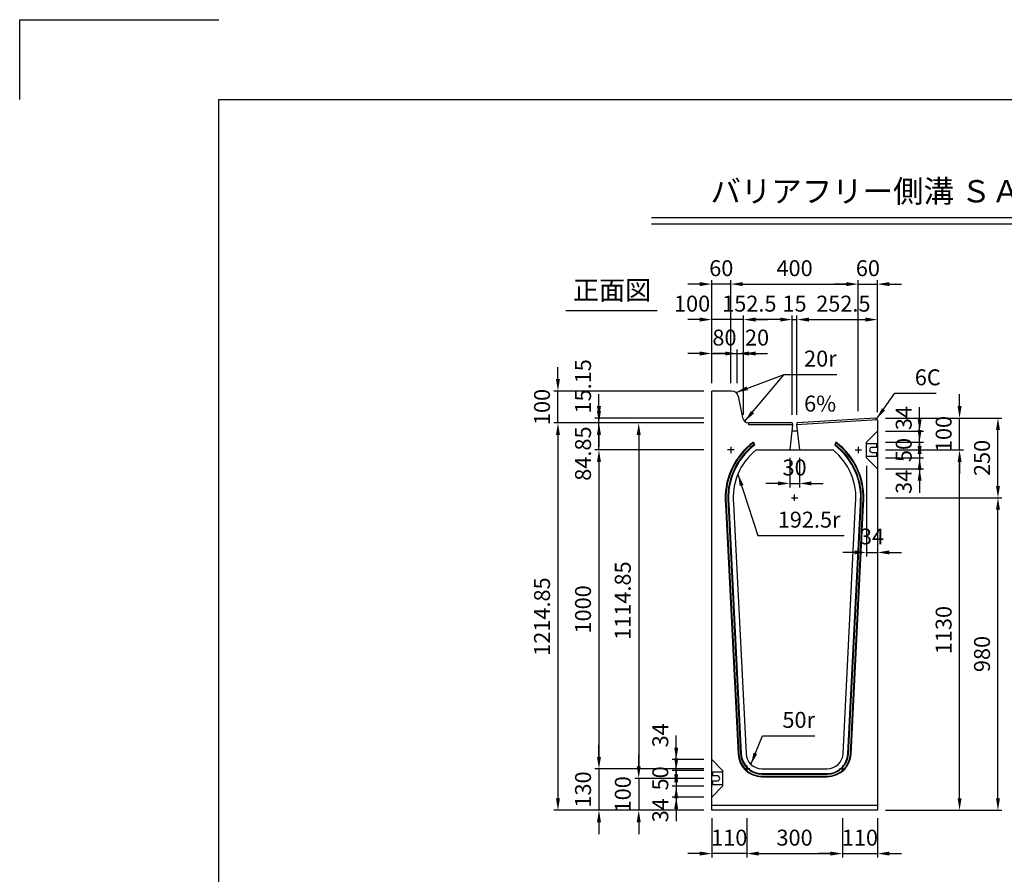
# Model space of a CAD drawing. Extents: x 0 to 7425, y 0 to 5250.
# Drawn here: x 0 to 3089, y 2569 to 5250 of the extents above; entities that cross this region are included whole.
import ezdxf
from ezdxf.enums import TextEntityAlignment as Align

# ---------------------------------------------------------------- set-up
doc = ezdxf.new("R2010")
doc.units = 0
doc.header["$LTSCALE"] = 0.5
doc.layers.get('0').update_dxf_attribs({"linetype": 'CONTINUOUS'})
doc.layers.get('DEFPOINTS').update_dxf_attribs({"linetype": 'CONTINUOUS'})
doc.layers.add('寸法引出', color=2, linetype='CONTINUOUS')
doc.layers.add('枠', color=3, linetype='CONTINUOUS')
doc.styles.add('SANWA', font='MSMINCHO.TTF')
doc.dimstyles.new('SANWA', dxfattribs={"dimtxt": 2.5, "dimasz": 2.5, "dimexe": 1, "dimexo": 1, "dimgap": 0, "dimtad": 1, "dimdec": 4, "dimdsep": 46, "dimtxsty": 'SANWA', "dimcen": 0, "dimclrd": 2, "dimclre": 2, "dimclrt": 2, "dimadec": 0, "dimazin": 0, "dimtfac": 1, "dimtdec": 4, "dimtix": 1, "dimtmove": 0, "dimatfit": 3, "dimfxl": 1, "dimtolj": 1, "dimtzin": 0, "dimarcsym": 0})

# ---------------------------------------------------------------- blocks, each defined once
blk = doc.blocks.new('*D641')
at = {"layer": 'DEFPOINTS', "color": 0, "ltscale": 25}
for p in [(2691.2, 4000.3), (2948.9, 4000.3), (2691.2, 3900.3)]:
    blk.add_point(p, dxfattribs=at)
at = {"layer": '寸法引出', "lineweight": -2, "ltscale": 25}
for p, q in [((2948.9, 4037.8), (2948.9, 4075.3)), ((2716.2, 4000.3), (2961.4, 4000.3)), ((2948.9, 3900.3), (2948.9, 4000.3)), ((2948.9, 3862.8), (2948.9, 3825.3))]:
    blk.add_line(p, q, dxfattribs=at)
at = {"layer": '寸法引出', "ltscale": 25}
for points in [[(2942.7, 4037.8), (2955.2, 4037.8), (2948.9, 4000.3)], [(2942.7, 3862.8), (2955.2, 3862.8), (2948.9, 3900.3)]]:
    blk.add_solid(points, dxfattribs=at)
at = {"layer": '寸法引出', "ltscale": 25, "insert": (2898.9, 3950.3), "char_height": 50, "attachment_point": 5, "rotation": 90, "style": 'SANWA'}
blk.add_mtext('\\A1;100', dxfattribs=at)
blk = doc.blocks.new('*D642')
at = {"layer": 'DEFPOINTS', "color": 0, "ltscale": 25}
for p in [(2691.2, 3900.3), (2948.9, 3900.3), (2691.2, 2770.3)]:
    blk.add_point(p, dxfattribs=at)
at = {"layer": '寸法引出', "lineweight": -2, "ltscale": 25}
for p, q in [((2716.2, 3900.3), (2961.4, 3900.3)), ((2948.9, 2807.8), (2948.9, 3862.8)), ((2716.2, 2770.3), (2961.4, 2770.3))]:
    blk.add_line(p, q, dxfattribs=at)
at = {"layer": '寸法引出', "ltscale": 25}
for points in [[(2942.7, 3862.8), (2955.2, 3862.8), (2948.9, 3900.3)], [(2942.7, 2807.8), (2955.2, 2807.8), (2948.9, 2770.3)]]:
    blk.add_solid(points, dxfattribs=at)
at = {"layer": '寸法引出', "ltscale": 25, "insert": (2898.9, 3335.3), "char_height": 50, "attachment_point": 5, "rotation": 90, "style": 'SANWA'}
blk.add_mtext('\\A1;1130', dxfattribs=at)
blk = doc.blocks.new('*D643')
at = {"layer": 'DEFPOINTS', "color": 0, "ltscale": 25}
for p in [(2691.2, 4000.3), (3069.3, 4000.3), (2691.2, 3750.3)]:
    blk.add_point(p, dxfattribs=at)
at = {"layer": '寸法引出', "lineweight": -2, "ltscale": 25}
for p, q in [((2716.2, 4000.3), (3081.8, 4000.3)), ((3069.3, 3787.8), (3069.3, 3962.8))]:
    blk.add_line(p, q, dxfattribs=at)
at = {"layer": '寸法引出', "ltscale": 25}
for points in [[(3063.1, 3962.8), (3075.6, 3962.8), (3069.3, 4000.3)], [(3063.1, 3787.8), (3075.6, 3787.8), (3069.3, 3750.3)]]:
    blk.add_solid(points, dxfattribs=at)
at = {"layer": '寸法引出', "ltscale": 25, "insert": (3019.3, 3875.3), "char_height": 50, "attachment_point": 5, "rotation": 90, "style": 'SANWA'}
blk.add_mtext('\\A1;250', dxfattribs=at)
blk = doc.blocks.new('*D644')
at = {"layer": 'DEFPOINTS', "color": 0, "ltscale": 25}
for p in [(2691.2, 3750.3), (3069.3, 3750.3), (2691.2, 2770.3)]:
    blk.add_point(p, dxfattribs=at)
at = {"layer": '寸法引出', "lineweight": -2, "ltscale": 25}
for p, q in [((2716.2, 3750.3), (3081.8, 3750.3)), ((3069.3, 2807.8), (3069.3, 3712.8)), ((2716.2, 2770.3), (3081.8, 2770.3))]:
    blk.add_line(p, q, dxfattribs=at)
at = {"layer": '寸法引出', "ltscale": 25}
for points in [[(3063.1, 3712.8), (3075.6, 3712.8), (3069.3, 3750.3)], [(3063.1, 2807.8), (3075.6, 2807.8), (3069.3, 2770.3)]]:
    blk.add_solid(points, dxfattribs=at)
at = {"layer": '寸法引出', "ltscale": 25, "insert": (3019.3, 3260.3), "char_height": 50, "attachment_point": 5, "rotation": 90, "style": 'SANWA'}
blk.add_mtext('\\A1;980', dxfattribs=at)
blk = doc.blocks.new('*D645')
at = {"layer": 'DEFPOINTS', "color": 0, "ltscale": 25}
for p in [(2171.2, 4420.6), (2171.2, 4085.2), (2231.2, 4085.2)]:
    blk.add_point(p, dxfattribs=at)
at = {"layer": '寸法引出', "lineweight": -2, "ltscale": 25}
for p, q in [((2133.7, 4420.6), (2096.2, 4420.6)), ((2171.2, 4110.2), (2171.2, 4433.1)), ((2231.2, 4420.6), (2171.2, 4420.6)), ((2268.7, 4420.6), (2306.2, 4420.6))]:
    blk.add_line(p, q, dxfattribs=at)
at = {"layer": '寸法引出', "ltscale": 25}
for points in [[(2133.7, 4426.9), (2133.7, 4414.4), (2171.2, 4420.6)], [(2268.7, 4426.9), (2268.7, 4414.4), (2231.2, 4420.6)]]:
    blk.add_solid(points, dxfattribs=at)
at = {"layer": '寸法引出', "ltscale": 25, "insert": (2201.2, 4470.6), "char_height": 50, "attachment_point": 5, "style": 'SANWA'}
blk.add_mtext('\\A1;60', dxfattribs=at)
blk = doc.blocks.new('*D646')
at = {"layer": 'DEFPOINTS', "color": 0, "ltscale": 25}
for p in [(2691.2, 4420.6), (2631.2, 3997.3), (2691.2, 3994.3)]:
    blk.add_point(p, dxfattribs=at)
at = {"layer": '寸法引出', "lineweight": -2, "ltscale": 25}
for p, q in [((2593.7, 4420.6), (2556.2, 4420.6)), ((2631.2, 4420.6), (2691.2, 4420.6)), ((2691.2, 4019.3), (2691.2, 4433.1)), ((2728.7, 4420.6), (2766.2, 4420.6))]:
    blk.add_line(p, q, dxfattribs=at)
at = {"layer": '寸法引出', "ltscale": 25}
for points in [[(2593.7, 4426.9), (2593.7, 4414.4), (2631.2, 4420.6)], [(2728.7, 4426.9), (2728.7, 4414.4), (2691.2, 4420.6)]]:
    blk.add_solid(points, dxfattribs=at)
at = {"layer": '寸法引出', "ltscale": 25, "insert": (2661.2, 4470.6), "char_height": 50, "attachment_point": 5, "style": 'SANWA'}
blk.add_mtext('\\A1;60', dxfattribs=at)
blk = doc.blocks.new('*D647')
at = {"layer": 'DEFPOINTS', "color": 0, "ltscale": 25}
for p in [(2631.2, 4420.6), (2231.2, 4085.2), (2631.2, 3997.3)]:
    blk.add_point(p, dxfattribs=at)
at = {"layer": '寸法引出', "lineweight": -2, "ltscale": 25}
for p, q in [((2231.2, 4110.2), (2231.2, 4433.1)), ((2268.7, 4420.6), (2593.7, 4420.6)), ((2631.2, 4022.3), (2631.2, 4433.1))]:
    blk.add_line(p, q, dxfattribs=at)
at = {"layer": '寸法引出', "ltscale": 25}
for points in [[(2268.7, 4426.9), (2268.7, 4414.4), (2231.2, 4420.6)], [(2593.7, 4426.9), (2593.7, 4414.4), (2631.2, 4420.6)]]:
    blk.add_solid(points, dxfattribs=at)
at = {"layer": '寸法引出', "ltscale": 25, "insert": (2431.2, 4470.6), "char_height": 50, "attachment_point": 5, "style": 'SANWA'}
blk.add_mtext('\\A1;400', dxfattribs=at)
blk = doc.blocks.new('*D648')
at = {"layer": 'DEFPOINTS', "color": 0, "ltscale": 25}
for p in [(2691.2, 4309.3), (2438.7, 3985.2), (2691.2, 3994.3)]:
    blk.add_point(p, dxfattribs=at)
at = {"layer": '寸法引出', "lineweight": -2, "ltscale": 25}
for p, q in [((2476.2, 4309.3), (2653.7, 4309.3)), ((2691.2, 4019.3), (2691.2, 4321.8))]:
    blk.add_line(p, q, dxfattribs=at)
at = {"layer": '寸法引出', "ltscale": 25}
for points in [[(2476.2, 4315.6), (2476.2, 4303.1), (2438.7, 4309.3)], [(2653.7, 4315.6), (2653.7, 4303.1), (2691.2, 4309.3)]]:
    blk.add_solid(points, dxfattribs=at)
at = {"layer": '寸法引出', "ltscale": 25, "insert": (2584.3, 4359.3), "char_height": 50, "attachment_point": 5, "style": 'SANWA'}
blk.add_mtext('\\A1;252.5', dxfattribs=at)
blk = doc.blocks.new('*D649')
at = {"layer": 'DEFPOINTS', "color": 0, "ltscale": 25}
for p in [(2271.2, 4309.3), (2271.2, 3985.2), (2423.7, 3985.2)]:
    blk.add_point(p, dxfattribs=at)
at = {"layer": '寸法引出', "lineweight": -2, "ltscale": 25}
for p, q in [((2271.2, 4010.2), (2271.2, 4321.8)), ((2386.2, 4309.3), (2308.7, 4309.3))]:
    blk.add_line(p, q, dxfattribs=at)
at = {"layer": '寸法引出', "ltscale": 25}
for points in [[(2308.7, 4315.6), (2308.7, 4303.1), (2271.2, 4309.3)], [(2386.2, 4315.6), (2386.2, 4303.1), (2423.7, 4309.3)]]:
    blk.add_solid(points, dxfattribs=at)
at = {"layer": '寸法引出', "ltscale": 25, "insert": (2289.3, 4359.3), "char_height": 50, "attachment_point": 5, "style": 'SANWA'}
blk.add_mtext('\\A1;152.5', dxfattribs=at)
blk = doc.blocks.new('*D650')
at = {"layer": 'DEFPOINTS', "color": 0, "ltscale": 25}
for p in [(2171.2, 4309.3), (2171.2, 4085.2), (2271.2, 3985.2)]:
    blk.add_point(p, dxfattribs=at)
at = {"layer": '寸法引出', "lineweight": -2, "ltscale": 25}
for p, q in [((2133.7, 4309.3), (2096.2, 4309.3)), ((2171.2, 4110.2), (2171.2, 4321.8)), ((2271.2, 4309.3), (2171.2, 4309.3)), ((2308.7, 4309.3), (2346.2, 4309.3))]:
    blk.add_line(p, q, dxfattribs=at)
at = {"layer": '寸法引出', "ltscale": 25}
for points in [[(2133.7, 4315.6), (2133.7, 4303.1), (2171.2, 4309.3)], [(2308.7, 4315.6), (2308.7, 4303.1), (2271.2, 4309.3)]]:
    blk.add_solid(points, dxfattribs=at)
at = {"layer": '寸法引出', "ltscale": 25, "insert": (2109.7, 4359.3), "char_height": 50, "attachment_point": 5, "style": 'SANWA'}
blk.add_mtext('\\A1;100', dxfattribs=at)
blk = doc.blocks.new('*D651')
at = {"layer": 'DEFPOINTS', "color": 0, "ltscale": 25}
for p in [(2438.7, 4309.3), (2423.7, 3985.2), (2438.7, 3985.2)]:
    blk.add_point(p, dxfattribs=at)
at = {"layer": '寸法引出', "lineweight": -2, "ltscale": 25}
for p, q in [((2386.2, 4309.3), (2348.7, 4309.3)), ((2423.7, 4010.2), (2423.7, 4321.8)), ((2423.7, 4309.3), (2438.7, 4309.3)), ((2438.7, 4010.2), (2438.7, 4321.8)), ((2476.2, 4309.3), (2513.7, 4309.3))]:
    blk.add_line(p, q, dxfattribs=at)
at = {"layer": '寸法引出', "ltscale": 25}
for points in [[(2386.2, 4315.6), (2386.2, 4303.1), (2423.7, 4309.3)], [(2476.2, 4315.6), (2476.2, 4303.1), (2438.7, 4309.3)]]:
    blk.add_solid(points, dxfattribs=at)
at = {"layer": '寸法引出', "ltscale": 25, "insert": (2431.2, 4359.3), "char_height": 50, "attachment_point": 5, "style": 'SANWA'}
blk.add_mtext('\\A1;15', dxfattribs=at)
blk = doc.blocks.new('*D652')
at = {"layer": 'DEFPOINTS', "color": 0, "ltscale": 25}
for p in [(2171.2, 3985.2), (1942.2, 2870.3), (2171.2, 2870.3)]:
    blk.add_point(p, dxfattribs=at)
at = {"layer": '寸法引出', "lineweight": -2, "ltscale": 25}
for p, q in [((2146.2, 3985.2), (1929.7, 3985.2)), ((1942.2, 3947.7), (1942.2, 2907.8)), ((2146.2, 2870.3), (1929.7, 2870.3))]:
    blk.add_line(p, q, dxfattribs=at)
at = {"layer": '寸法引出', "ltscale": 25}
for points in [[(1935.9, 3947.7), (1948.4, 3947.7), (1942.2, 3985.2)], [(1935.9, 2907.8), (1948.4, 2907.8), (1942.2, 2870.3)]]:
    blk.add_solid(points, dxfattribs=at)
at = {"layer": '寸法引出', "ltscale": 25, "insert": (1892.2, 3427.7), "char_height": 50, "attachment_point": 5, "rotation": 90, "style": 'SANWA'}
blk.add_mtext('\\A1;1114.85', dxfattribs=at)
blk = doc.blocks.new('*D653')
at = {"layer": 'DEFPOINTS', "color": 0, "ltscale": 25}
for p in [(2171.2, 3985.2), (1688.8, 2770.3), (2171.2, 2770.3)]:
    blk.add_point(p, dxfattribs=at)
at = {"layer": '寸法引出', "lineweight": -2, "ltscale": 25}
for p, q in [((2146.2, 3985.2), (1676.3, 3985.2)), ((1688.8, 3947.7), (1688.8, 2807.8)), ((2146.2, 2770.3), (1676.3, 2770.3))]:
    blk.add_line(p, q, dxfattribs=at)
at = {"layer": '寸法引出', "ltscale": 25}
for points in [[(1682.5, 3947.7), (1695, 3947.7), (1688.8, 3985.2)], [(1682.5, 2807.8), (1695, 2807.8), (1688.8, 2770.3)]]:
    blk.add_solid(points, dxfattribs=at)
at = {"layer": '寸法引出', "ltscale": 25, "insert": (1638.8, 3377.7), "char_height": 50, "attachment_point": 5, "rotation": 90, "style": 'SANWA'}
blk.add_mtext('\\A1;1214.85', dxfattribs=at)
blk = doc.blocks.new('*D654')
at = {"layer": 'DEFPOINTS', "color": 0, "ltscale": 25}
for p in [(2171.2, 3900.3), (1817.5, 2900.3), (2171.2, 2900.3)]:
    blk.add_point(p, dxfattribs=at)
at = {"layer": '寸法引出', "lineweight": -2, "ltscale": 25}
for p, q in [((2146.2, 3900.3), (1805, 3900.3)), ((1817.5, 3862.8), (1817.5, 2937.8)), ((2146.2, 2900.3), (1805, 2900.3))]:
    blk.add_line(p, q, dxfattribs=at)
at = {"layer": '寸法引出', "ltscale": 25}
for points in [[(1811.2, 3862.8), (1823.7, 3862.8), (1817.5, 3900.3)], [(1811.2, 2937.8), (1823.7, 2937.8), (1817.5, 2900.3)]]:
    blk.add_solid(points, dxfattribs=at)
at = {"layer": '寸法引出', "ltscale": 25, "insert": (1767.5, 3400.3), "char_height": 50, "attachment_point": 5, "rotation": 90, "style": 'SANWA'}
blk.add_mtext('\\A1;1000', dxfattribs=at)
blk = doc.blocks.new('*D655')
at = {"layer": 'DEFPOINTS', "color": 0, "ltscale": 25}
for p in [(2059.9, 2929.3), (2171.2, 2929.3), (2171.2, 2895.3)]:
    blk.add_point(p, dxfattribs=at)
at = {"layer": '寸法引出', "lineweight": -2, "ltscale": 25}
for p, q in [((2059.9, 2966.8), (2059.9, 3004.3)), ((2146.2, 2929.3), (2047.4, 2929.3)), ((2059.9, 2895.3), (2059.9, 2929.3)), ((2059.9, 2857.8), (2059.9, 2820.3))]:
    blk.add_line(p, q, dxfattribs=at)
at = {"layer": '寸法引出', "ltscale": 25}
for points in [[(2053.6, 2966.8), (2066.1, 2966.8), (2059.9, 2929.3)], [(2053.6, 2857.8), (2066.1, 2857.8), (2059.9, 2895.3)]]:
    blk.add_solid(points, dxfattribs=at)
at = {"layer": '寸法引出', "ltscale": 25, "insert": (2009.9, 3005.3), "char_height": 50, "attachment_point": 5, "rotation": 90, "style": 'SANWA'}
blk.add_mtext('\\A1;34', dxfattribs=at)
blk = doc.blocks.new('*D656')
at = {"layer": 'DEFPOINTS', "color": 0, "ltscale": 25}
for p in [(2171.2, 2770.3), (2281.2, 2770.3), (2171.2, 2634.3)]:
    blk.add_point(p, dxfattribs=at)
at = {"layer": '寸法引出', "lineweight": -2, "ltscale": 25}
for p, q in [((2171.2, 2745.3), (2171.2, 2621.8)), ((2133.7, 2634.3), (2096.2, 2634.3)), ((2281.2, 2634.3), (2171.2, 2634.3)), ((2318.7, 2634.3), (2356.2, 2634.3))]:
    blk.add_line(p, q, dxfattribs=at)
at = {"layer": '寸法引出', "ltscale": 25}
for points in [[(2133.7, 2640.6), (2133.7, 2628.1), (2171.2, 2634.3)], [(2318.7, 2640.6), (2318.7, 2628.1), (2281.2, 2634.3)]]:
    blk.add_solid(points, dxfattribs=at)
at = {"layer": '寸法引出', "ltscale": 25, "insert": (2226.2, 2684.3), "char_height": 50, "attachment_point": 5, "style": 'SANWA'}
blk.add_mtext('\\A1;110', dxfattribs=at)
blk = doc.blocks.new('*D657')
at = {"layer": 'DEFPOINTS', "color": 0, "ltscale": 25}
for p in [(2171.2, 2845.3), (2059.9, 2811.3), (2171.2, 2811.3)]:
    blk.add_point(p, dxfattribs=at)
at = {"layer": '寸法引出', "lineweight": -2, "ltscale": 25}
for p, q in [((2059.9, 2882.8), (2059.9, 2920.3)), ((2059.9, 2845.3), (2059.9, 2811.3)), ((2146.2, 2811.3), (2047.4, 2811.3)), ((2059.9, 2773.8), (2059.9, 2736.3))]:
    blk.add_line(p, q, dxfattribs=at)
at = {"layer": '寸法引出', "ltscale": 25}
for points in [[(2053.6, 2882.8), (2066.1, 2882.8), (2059.9, 2845.3)], [(2053.6, 2773.8), (2066.1, 2773.8), (2059.9, 2811.3)]]:
    blk.add_solid(points, dxfattribs=at)
at = {"layer": '寸法引出', "ltscale": 25, "insert": (2009.9, 2770.3), "char_height": 50, "attachment_point": 5, "rotation": 90, "style": 'SANWA'}
blk.add_mtext('\\A1;34', dxfattribs=at)
blk = doc.blocks.new('*D658')
at = {"layer": 'DEFPOINTS', "color": 0, "ltscale": 25}
for p in [(2171.2, 2895.3), (2059.9, 2845.3), (2171.2, 2845.3)]:
    blk.add_point(p, dxfattribs=at)
at = {"layer": '寸法引出', "lineweight": -2, "ltscale": 25}
for p, q in [((2059.9, 2932.8), (2059.9, 2970.3)), ((2146.2, 2895.3), (2047.4, 2895.3)), ((2059.9, 2895.3), (2059.9, 2845.3)), ((2146.2, 2845.3), (2047.4, 2845.3)), ((2059.9, 2807.8), (2059.9, 2770.3))]:
    blk.add_line(p, q, dxfattribs=at)
at = {"layer": '寸法引出', "ltscale": 25}
for points in [[(2053.6, 2932.8), (2066.1, 2932.8), (2059.9, 2895.3)], [(2053.6, 2807.8), (2066.1, 2807.8), (2059.9, 2845.3)]]:
    blk.add_solid(points, dxfattribs=at)
at = {"layer": '寸法引出', "ltscale": 25, "insert": (2009.9, 2870.3), "char_height": 50, "attachment_point": 5, "rotation": 90, "style": 'SANWA'}
blk.add_mtext('\\A1;50', dxfattribs=at)
blk = doc.blocks.new('*D659')
at = {"layer": 'DEFPOINTS', "color": 0, "ltscale": 25}
for p in [(2171.2, 2870.3), (1942.2, 2770.3), (2171.2, 2770.3)]:
    blk.add_point(p, dxfattribs=at)
at = {"layer": '寸法引出', "lineweight": -2, "ltscale": 25}
for p, q in [((1942.2, 2907.8), (1942.2, 2945.3)), ((1942.2, 2870.3), (1942.2, 2770.3)), ((2146.2, 2770.3), (1929.7, 2770.3)), ((1942.2, 2732.8), (1942.2, 2695.3))]:
    blk.add_line(p, q, dxfattribs=at)
at = {"layer": '寸法引出', "ltscale": 25}
for points in [[(1935.9, 2907.8), (1948.4, 2907.8), (1942.2, 2870.3)], [(1935.9, 2732.8), (1948.4, 2732.8), (1942.2, 2770.3)]]:
    blk.add_solid(points, dxfattribs=at)
at = {"layer": '寸法引出', "ltscale": 25, "insert": (1892.2, 2820.3), "char_height": 50, "attachment_point": 5, "rotation": 90, "style": 'SANWA'}
blk.add_mtext('\\A1;100', dxfattribs=at)
blk = doc.blocks.new('*D660')
at = {"layer": 'DEFPOINTS', "color": 0, "ltscale": 25}
for p in [(2171.2, 2900.3), (1817.5, 2770.3), (2171.2, 2770.3)]:
    blk.add_point(p, dxfattribs=at)
at = {"layer": '寸法引出', "lineweight": -2, "ltscale": 25}
for p, q in [((1817.5, 2937.8), (1817.5, 2975.3)), ((1817.5, 2900.3), (1817.5, 2770.3)), ((2146.2, 2770.3), (1805, 2770.3)), ((1817.5, 2732.8), (1817.5, 2695.3))]:
    blk.add_line(p, q, dxfattribs=at)
at = {"layer": '寸法引出', "ltscale": 25}
for points in [[(1811.2, 2937.8), (1823.7, 2937.8), (1817.5, 2900.3)], [(1811.2, 2732.8), (1823.7, 2732.8), (1817.5, 2770.3)]]:
    blk.add_solid(points, dxfattribs=at)
at = {"layer": '寸法引出', "ltscale": 25, "insert": (1767.5, 2835.3), "char_height": 50, "attachment_point": 5, "rotation": 90, "style": 'SANWA'}
blk.add_mtext('\\A1;130', dxfattribs=at)
blk = doc.blocks.new('*D661')
at = {"layer": 'DEFPOINTS', "color": 0, "ltscale": 25}
for p in [(2581.2, 2770.3), (2691.2, 2770.3), (2691.2, 2634.3)]:
    blk.add_point(p, dxfattribs=at)
at = {"layer": '寸法引出', "lineweight": -2, "ltscale": 25}
for p, q in [((2691.2, 2745.3), (2691.2, 2621.8)), ((2543.7, 2634.3), (2506.2, 2634.3)), ((2581.2, 2634.3), (2691.2, 2634.3)), ((2728.7, 2634.3), (2766.2, 2634.3))]:
    blk.add_line(p, q, dxfattribs=at)
at = {"layer": '寸法引出', "ltscale": 25}
for points in [[(2543.7, 2640.6), (2543.7, 2628.1), (2581.2, 2634.3)], [(2728.7, 2640.6), (2728.7, 2628.1), (2691.2, 2634.3)]]:
    blk.add_solid(points, dxfattribs=at)
at = {"layer": '寸法引出', "ltscale": 25, "insert": (2636.2, 2684.3), "char_height": 50, "attachment_point": 5, "style": 'SANWA'}
blk.add_mtext('\\A1;110', dxfattribs=at)
blk = doc.blocks.new('*D662')
at = {"layer": 'DEFPOINTS', "color": 0, "ltscale": 25}
for p in [(2281.2, 2770.3), (2581.2, 2770.3), (2581.2, 2634.3)]:
    blk.add_point(p, dxfattribs=at)
at = {"layer": '寸法引出', "lineweight": -2, "ltscale": 25}
for p, q in [((2281.2, 2745.3), (2281.2, 2621.8)), ((2581.2, 2745.3), (2581.2, 2621.8)), ((2318.7, 2634.3), (2543.7, 2634.3))]:
    blk.add_line(p, q, dxfattribs=at)
at = {"layer": '寸法引出', "ltscale": 25}
for points in [[(2318.7, 2640.6), (2318.7, 2628.1), (2281.2, 2634.3)], [(2543.7, 2640.6), (2543.7, 2628.1), (2581.2, 2634.3)]]:
    blk.add_solid(points, dxfattribs=at)
at = {"layer": '寸法引出', "ltscale": 25, "insert": (2431.2, 2684.3), "char_height": 50, "attachment_point": 5, "style": 'SANWA'}
blk.add_mtext('\\A1;300', dxfattribs=at)
blk = doc.blocks.new('*D663')
at = {"layer": 'DEFPOINTS', "color": 0, "ltscale": 25}
for p in [(2657.2, 3875.3), (2691.2, 3841.3), (2691.2, 3579)]:
    blk.add_point(p, dxfattribs=at)
at = {"layer": '寸法引出', "lineweight": -2, "ltscale": 25}
for p, q in [((2657.2, 3850.3), (2657.2, 3566.5)), ((2691.2, 3816.3), (2691.2, 3566.5)), ((2619.7, 3579), (2582.2, 3579)), ((2657.2, 3579), (2691.2, 3579)), ((2728.7, 3579), (2766.2, 3579))]:
    blk.add_line(p, q, dxfattribs=at)
at = {"layer": '寸法引出', "ltscale": 25}
for points in [[(2619.7, 3585.3), (2619.7, 3572.8), (2657.2, 3579)], [(2728.7, 3585.3), (2728.7, 3572.8), (2691.2, 3579)]]:
    blk.add_solid(points, dxfattribs=at)
at = {"layer": '寸法引出', "ltscale": 25, "insert": (2674.2, 3629), "char_height": 50, "attachment_point": 5, "style": 'SANWA'}
blk.add_mtext('\\A1;34', dxfattribs=at)
blk = doc.blocks.new('*D664')
at = {"layer": 'DEFPOINTS', "color": 0, "ltscale": 25}
for p in [(2691.2, 3959.3), (2823.6, 3959.3), (2691.2, 3925.3)]:
    blk.add_point(p, dxfattribs=at)
at = {"layer": '寸法引出', "lineweight": -2, "ltscale": 25}
for p, q in [((2823.6, 3996.8), (2823.6, 4034.3)), ((2716.2, 3959.3), (2836.1, 3959.3)), ((2823.6, 3925.3), (2823.6, 3959.3)), ((2823.6, 3887.8), (2823.6, 3850.3))]:
    blk.add_line(p, q, dxfattribs=at)
at = {"layer": '寸法引出', "ltscale": 25}
for points in [[(2817.3, 3996.8), (2829.8, 3996.8), (2823.6, 3959.3)], [(2817.3, 3887.8), (2829.8, 3887.8), (2823.6, 3925.3)]]:
    blk.add_solid(points, dxfattribs=at)
at = {"layer": '寸法引出', "ltscale": 25, "insert": (2773.6, 4000.3), "char_height": 50, "attachment_point": 5, "rotation": 90, "style": 'SANWA'}
blk.add_mtext('\\A1;34', dxfattribs=at)
blk = doc.blocks.new('*D665')
at = {"layer": 'DEFPOINTS', "color": 0, "ltscale": 25}
for p in [(2691.2, 3875.3), (2691.2, 3841.3), (2823.6, 3841.3)]:
    blk.add_point(p, dxfattribs=at)
at = {"layer": '寸法引出', "lineweight": -2, "ltscale": 25}
for p, q in [((2823.6, 3912.8), (2823.6, 3950.3)), ((2823.6, 3875.3), (2823.6, 3841.3)), ((2716.2, 3841.3), (2836.1, 3841.3)), ((2823.6, 3803.8), (2823.6, 3766.3))]:
    blk.add_line(p, q, dxfattribs=at)
at = {"layer": '寸法引出', "ltscale": 25}
for points in [[(2817.3, 3912.8), (2829.8, 3912.8), (2823.6, 3875.3)], [(2817.3, 3803.8), (2829.8, 3803.8), (2823.6, 3841.3)]]:
    blk.add_solid(points, dxfattribs=at)
at = {"layer": '寸法引出', "ltscale": 25, "insert": (2773.6, 3800.3), "char_height": 50, "attachment_point": 5, "rotation": 90, "style": 'SANWA'}
blk.add_mtext('\\A1;34', dxfattribs=at)
blk = doc.blocks.new('*D666')
at = {"layer": 'DEFPOINTS', "color": 0, "ltscale": 25}
for p in [(2691.2, 3925.3), (2691.2, 3875.3), (2823.6, 3875.3)]:
    blk.add_point(p, dxfattribs=at)
at = {"layer": '寸法引出', "lineweight": -2, "ltscale": 25}
for p, q in [((2823.6, 3962.8), (2823.6, 4000.3)), ((2716.2, 3925.3), (2836.1, 3925.3)), ((2823.6, 3925.3), (2823.6, 3875.3)), ((2716.2, 3875.3), (2836.1, 3875.3)), ((2823.6, 3837.8), (2823.6, 3800.3))]:
    blk.add_line(p, q, dxfattribs=at)
at = {"layer": '寸法引出', "ltscale": 25}
for points in [[(2817.3, 3962.8), (2829.8, 3962.8), (2823.6, 3925.3)], [(2817.3, 3837.8), (2829.8, 3837.8), (2823.6, 3875.3)]]:
    blk.add_solid(points, dxfattribs=at)
at = {"layer": '寸法引出', "ltscale": 25, "insert": (2773.6, 3900.3), "char_height": 50, "attachment_point": 5, "rotation": 90, "style": 'SANWA'}
blk.add_mtext('\\A1;50', dxfattribs=at)
blk = doc.blocks.new('*D667')
at = {"layer": 'DEFPOINTS', "color": 0, "ltscale": 25}
for p in [(2416.2, 3900.3), (2446.2, 3900.3), (2446.2, 3795.4)]:
    blk.add_point(p, dxfattribs=at)
at = {"layer": '寸法引出', "lineweight": -2, "ltscale": 25}
for p, q in [((2416.2, 3875.3), (2416.2, 3782.9)), ((2446.2, 3875.3), (2446.2, 3782.9)), ((2378.7, 3795.4), (2341.2, 3795.4)), ((2416.2, 3795.4), (2446.2, 3795.4)), ((2483.7, 3795.4), (2521.2, 3795.4))]:
    blk.add_line(p, q, dxfattribs=at)
at = {"layer": '寸法引出', "ltscale": 25}
for points in [[(2378.7, 3801.7), (2378.7, 3789.2), (2416.2, 3795.4)], [(2483.7, 3801.7), (2483.7, 3789.2), (2446.2, 3795.4)]]:
    blk.add_solid(points, dxfattribs=at)
at = {"layer": '寸法引出', "ltscale": 25, "insert": (2431.2, 3845.4), "char_height": 50, "attachment_point": 5, "style": 'SANWA'}
blk.add_mtext('\\A1;30', dxfattribs=at)
blk = doc.blocks.new('*D668')
at = {"layer": 'DEFPOINTS', "color": 0, "ltscale": 25}
for p in [(1817.5, 3985.2), (2171.2, 3985.2), (2171.2, 3900.3)]:
    blk.add_point(p, dxfattribs=at)
at = {"layer": '寸法引出', "lineweight": -2, "ltscale": 25}
for p, q in [((1817.5, 4022.7), (1817.5, 4060.2)), ((2146.2, 3985.2), (1805, 3985.2)), ((1817.5, 3900.3), (1817.5, 3985.2)), ((1817.5, 3862.8), (1817.5, 3825.3))]:
    blk.add_line(p, q, dxfattribs=at)
at = {"layer": '寸法引出', "ltscale": 25}
for points in [[(1811.2, 4022.7), (1823.7, 4022.7), (1817.5, 3985.2)], [(1811.2, 3862.8), (1823.7, 3862.8), (1817.5, 3900.3)]]:
    blk.add_solid(points, dxfattribs=at)
at = {"layer": '寸法引出', "ltscale": 25, "insert": (1767.5, 3889), "char_height": 50, "attachment_point": 5, "rotation": 90, "style": 'SANWA'}
blk.add_mtext('\\A1;84.85', dxfattribs=at)
blk = doc.blocks.new('*D669')
at = {"layer": 'DEFPOINTS', "color": 0, "ltscale": 25}
for p in [(2271.2, 4202.9), (2251.2, 4085.2), (2271.2, 3985.2)]:
    blk.add_point(p, dxfattribs=at)
at = {"layer": '寸法引出', "lineweight": -2, "ltscale": 25}
for p, q in [((2213.7, 4202.9), (2176.2, 4202.9)), ((2251.2, 4202.9), (2271.2, 4202.9)), ((2271.2, 4010.2), (2271.2, 4215.4)), ((2308.7, 4202.9), (2346.2, 4202.9))]:
    blk.add_line(p, q, dxfattribs=at)
at = {"layer": '寸法引出', "ltscale": 25}
for points in [[(2213.7, 4209.1), (2213.7, 4196.6), (2251.2, 4202.9)], [(2308.7, 4209.1), (2308.7, 4196.6), (2271.2, 4202.9)]]:
    blk.add_solid(points, dxfattribs=at)
at = {"layer": '寸法引出', "ltscale": 25, "insert": (2313.5, 4252.9), "char_height": 50, "attachment_point": 5, "style": 'SANWA'}
blk.add_mtext('\\A1;20', dxfattribs=at)
blk = doc.blocks.new('*D670')
at = {"layer": 'DEFPOINTS', "color": 0, "ltscale": 25}
for p in [(2251.2, 4202.9), (2171.2, 4085.2), (2251.2, 4085.2)]:
    blk.add_point(p, dxfattribs=at)
at = {"layer": '寸法引出', "lineweight": -2, "ltscale": 25}
for p, q in [((2133.7, 4202.9), (2096.2, 4202.9)), ((2171.2, 4110.2), (2171.2, 4215.4)), ((2171.2, 4202.9), (2251.2, 4202.9)), ((2251.2, 4110.2), (2251.2, 4215.4)), ((2288.7, 4202.9), (2326.2, 4202.9))]:
    blk.add_line(p, q, dxfattribs=at)
at = {"layer": '寸法引出', "ltscale": 25}
for points in [[(2133.7, 4209.1), (2133.7, 4196.6), (2171.2, 4202.9)], [(2288.7, 4209.1), (2288.7, 4196.6), (2251.2, 4202.9)]]:
    blk.add_solid(points, dxfattribs=at)
at = {"layer": '寸法引出', "ltscale": 25, "insert": (2211.2, 4252.9), "char_height": 50, "attachment_point": 5, "style": 'SANWA'}
blk.add_mtext('\\A1;80', dxfattribs=at)
blk = doc.blocks.new('*D671')
at = {"layer": 'DEFPOINTS', "color": 0, "ltscale": 25}
for p in [(1688.8, 4085.2), (2171.2, 4085.2), (2171.2, 3985.2)]:
    blk.add_point(p, dxfattribs=at)
at = {"layer": '寸法引出', "lineweight": -2, "ltscale": 25}
for p, q in [((1688.8, 4122.7), (1688.8, 4160.2)), ((2146.2, 4085.2), (1676.3, 4085.2)), ((1688.8, 3985.2), (1688.8, 4085.2)), ((1688.8, 3947.7), (1688.8, 3910.2))]:
    blk.add_line(p, q, dxfattribs=at)
at = {"layer": '寸法引出', "ltscale": 25}
for points in [[(1682.5, 4122.7), (1695, 4122.7), (1688.8, 4085.2)], [(1682.5, 3947.7), (1695, 3947.7), (1688.8, 3985.2)]]:
    blk.add_solid(points, dxfattribs=at)
at = {"layer": '寸法引出', "ltscale": 25, "insert": (1638.8, 4035.2), "char_height": 50, "attachment_point": 5, "rotation": 90, "style": 'SANWA'}
blk.add_mtext('\\A1;100', dxfattribs=at)
blk = doc.blocks.new('*D672')
at = {"layer": 'DEFPOINTS', "color": 0, "ltscale": 25}
for p in [(1817.5, 4000.3), (2171.2, 4000.3), (2171.2, 3985.2)]:
    blk.add_point(p, dxfattribs=at)
at = {"layer": '寸法引出', "lineweight": -2, "ltscale": 25}
for p, q in [((1817.5, 4037.8), (1817.5, 4075.3)), ((2146.2, 4000.3), (1805, 4000.3)), ((1817.5, 3985.2), (1817.5, 4000.3)), ((1817.5, 3947.7), (1817.5, 3910.2))]:
    blk.add_line(p, q, dxfattribs=at)
at = {"layer": '寸法引出', "ltscale": 25}
for points in [[(1811.2, 4037.8), (1823.7, 4037.8), (1817.5, 4000.3)], [(1811.2, 3947.7), (1823.7, 3947.7), (1817.5, 3985.2)]]:
    blk.add_solid(points, dxfattribs=at)
at = {"layer": '寸法引出', "ltscale": 25, "insert": (1767.5, 4099.9), "char_height": 50, "attachment_point": 5, "rotation": 90, "style": 'SANWA'}
blk.add_mtext('\\A1;15.15', dxfattribs=at)

msp = doc.modelspace()

# ---------------------------------------------------------------- linework, layer by layer
for p, q in [((0, 5250), (625, 5250)), ((0, 5000), (0, 5250)), ((1981.91208, 4629.83738), (5920.66634, 4629.83738)), ((1981.91208, 4609.83738), (5920.66634, 4609.83738)), ((1713.26493, 4337.68894), (1999.69303, 4337.68894)), ((2689.18613, 3919.31887), (2657.18613, 3919.31887)), ((2689.18613, 3908.31887), (2674.18613, 3908.31887)), ((2689.18613, 3908.31887), (2689.18613, 3919.31887)), ((2657.18613, 3881.31887), (2689.18613, 3881.31887)), ((2674.18613, 3892.31887), (2689.18613, 3892.31887)), ((2689.18613, 3881.31887), (2689.18613, 3892.31887)), ((2173.18613, 2889.31887), (2173.18613, 2878.31887)), ((2205.18613, 2889.31887), (2173.18613, 2889.31887)), ((2188.18613, 2878.31887), (2173.18613, 2878.31887)), ((2173.18613, 2862.31887), (2173.18613, 2851.31887)), ((2173.18613, 2862.31887), (2188.18613, 2862.31887)), ((2173.18613, 2851.31887), (2205.18613, 2851.31887))]:
    msp.add_line(p, q)
at = {"ltscale": 25}
for p, q in [((2171.18613, 2770.31887), (2171.18613, 4085.16887)), ((2287.58221, 3979.16887), (2287.58221, 3985.16887)), ((2423.68613, 3985.16887), (2287.58221, 3985.16887)), ((2423.68613, 3985.16887), (2424.68613, 3979.16887)), ((2438.68613, 3985.16887), (2437.68613, 3979.16887)), ((2691.18613, 3994.31887), (2691.18613, 2770.31887)), ((2424.68613, 3979.16887), (2287.58221, 3979.16887)), ((2422.63794, 3960.16887), (2439.73432, 3960.16887)), ((2302.03021, 3925.31887), (2305.36383, 3915.31887)), ((2560.34204, 3925.31887), (2557.00842, 3915.31887)), ((2241.18613, 3900.31887), (2221.18613, 3900.31887)), ((2231.18613, 3910.31887), (2231.18613, 3890.31887)), ((2310.53684, 3900.31887), (2551.83541, 3900.31887)), ((2621.18613, 3900.31887), (2641.18613, 3900.31887)), ((2631.18613, 3910.31887), (2631.18613, 3890.31887)), ((2421.18613, 3750.31887), (2441.18613, 3750.31887)), ((2431.18613, 3740.31887), (2431.18613, 3760.31887)), ((2214.67742, 3729.86843), (2253.84216, 2946.57355)), ((2216.67492, 3729.96831), (2255.83967, 2946.67342)), ((2222.66744, 3730.26793), (2261.83218, 2946.97305)), ((2224.66494, 3730.36781), (2263.82969, 2947.07292)), ((2239.64623, 3731.11687), (2278.81097, 2947.82199)), ((2583.56128, 2947.82199), (2622.72603, 3731.11687)), ((2598.54257, 2947.07292), (2637.70731, 3730.36781)), ((2600.54007, 2946.97305), (2639.70482, 3730.26793)), ((2606.53259, 2946.67342), (2645.69733, 3729.96831)), ((2608.53009, 2946.57355), (2647.69484, 3729.86843)), ((2281.18613, 2910.31887), (2281.18613, 2890.31887)), ((2581.18613, 2910.31887), (2581.18613, 2890.31887)), ((2291.18613, 2900.31887), (2271.18613, 2900.31887)), ((2328.74859, 2900.31887), (2533.62367, 2900.31887)), ((2328.74859, 2885.31887), (2533.62367, 2885.31887)), ((2328.74859, 2883.31887), (2533.62367, 2883.31887)), ((2328.74859, 2877.31887), (2533.62367, 2877.31887)), ((2328.74859, 2875.31887), (2533.62367, 2875.31887)), ((2571.18613, 2900.31887), (2591.18613, 2900.31887)), ((2691.18613, 2785.31887), (2171.18613, 2785.31887)), ((2691.18613, 2770.31887), (2171.18613, 2770.31887))]:
    msp.add_line(p, q, dxfattribs=at)
at = {"ltscale": 15}
for p, q in [((2234.79005, 4085.16887), (2171.18613, 4085.16887)), ((2254.40166, 4069.09119), (2267.97059, 4001.24655)), ((2691.1362, 3994.36636), (2437.69375, 3979.09821)), ((2685.19361, 4000.01924), (2438.68613, 3985.16887)), ((2685.19361, 4000.01924), (2691.18613, 3994.31887)), ((2424.68613, 3979.16887), (2416.18613, 3900.31887)), ((2437.68613, 3979.16887), (2446.18613, 3900.31887)), ((2657.18613, 3925.31887), (2691.18613, 3959.31887)), ((2657.18613, 3875.31887), (2657.18613, 3925.31887)), ((2657.18613, 3881.31887), (2657.18613, 3919.31887)), ((2657.18613, 3875.31887), (2691.18613, 3841.31887)), ((2205.18613, 2895.31887), (2171.18613, 2929.31887)), ((2205.18613, 2895.31887), (2205.18613, 2845.31887)), ((2205.18613, 2889.31887), (2205.18613, 2851.31887)), ((2205.18613, 2845.31887), (2171.18613, 2811.31887))]:
    msp.add_line(p, q, dxfattribs=at)
for centre, radius, start, end in [((2234.79005, 4065.16887), 20, 11.30993247, 90), ((2674.18613, 3900.31887), 8, 90, 270), ((2188.18613, 2870.31887), 8, 270, 90)]:
    msp.add_arc(centre, radius, start, end, dxfattribs=at)
at = {"ltscale": 25}
for centre, radius, start, end in [((2287.58221, 4005.16887), 20, 191.30993247, 270), ((2431.18613, 3750.31887), 217.5, 126.42857901, 185.72481045), ((2431.18613, 3750.31887), 217.5, 354.27518955, 53.57142099), ((2431.18613, 3750.31887), 215.5, 126.60135865, 185.72481045), ((2431.18613, 3750.31887), 209.5, 127.14059687, 185.72481045), ((2431.18613, 3750.31887), 207.5, 127.32767129, 185.72481045), ((2431.18613, 3750.31887), 192.5, 128.81071405, 185.72481045), ((2431.18613, 3750.31887), 192.5, 354.27518955, 51.18928595), ((2431.18613, 3750.31887), 207.5, 354.27518955, 52.67232871), ((2431.18613, 3750.31887), 209.5, 354.27518955, 52.85940313), ((2431.18613, 3750.31887), 215.5, 354.27518955, 53.39864135), ((2328.74859, 2950.31887), 75, 182.86240523, 270), ((2328.74859, 2950.31887), 73, 182.86240523, 270), ((2328.74859, 2950.31887), 67, 182.86240523, 270), ((2328.74859, 2950.31887), 65, 182.86240523, 270), ((2328.74859, 2950.31887), 50, 182.86240523, 270), ((2533.62367, 2950.31887), 50, 270, 357.13759477), ((2533.62367, 2950.31887), 65, 270, 357.13759477), ((2533.62367, 2950.31887), 67, 270, 357.13759477), ((2533.62367, 2950.31887), 73, 270, 357.13759477), ((2533.62367, 2950.31887), 75, 270, 357.13759477)]:
    msp.add_arc(centre, radius, start, end, dxfattribs=at)
at = {"layer": '枠'}
for p, q in [((625, 250), (625, 5000)), ((625, 5000), (7175, 5000))]:
    msp.add_line(p, q, dxfattribs=at)

# ---------------------------------------------------------------- texts
at = {"style": 'SANWA'}
for s, height, p in [('バリアフリー側溝 ＳＡ-４Ｈ２ ４００×１０００×１９９８（T-25）', 70, (3640.51199, 4702.7857)), ('正面図', 60, (1858.8302, 4393.59506))]:
    msp.add_text(s, height=height, dxfattribs=at).set_placement(p, align=Align.MIDDLE)
at = {"layer": '寸法引出', "ltscale": 25, "char_height": 50, "attachment_point": 4, "style": 'SANWA'}
for s, insert in [('\\A1;20r', (2461.02101, 4186.95422)), ('\\A1;6C', (2808.38883, 4128.21811)), ('6%', (2461.02101, 4039.3419)), ('\\A1;192.5r', (2378.36007, 3681.77347)), ('\\A1;50r', (2392.99393, 3053.61898))]:
    msp.add_mtext(s, dxfattribs=dict(at, insert=insert))

# ---------------------------------------------------------------- dimensions: what is measured, and where the dimension line sits
at = {"layer": '寸法引出', "ltscale": 25}
for base, p1, p2, override, picture, middle in [((2171.18613, 4420.64406), (2231.18613, 4085.16887), (2171.18613, 4085.16887), {"dimscale": 25, "dimtxt": 2, "dimasz": 1.5, "dimexe": 0.5, "dimgap": 1, "dimse1": 1, "dimclrd": 256, "dimclre": 256, "dimclrt": 256, "dimtmove": 1}, '*D645', (2201.18613, 4470.64406)), ((2631.18613, 4420.64406), (2231.18613, 4085.16887), (2631.18613, 3997.31887), {"dimscale": 25, "dimtxt": 2, "dimasz": 1.5, "dimexe": 0.5, "dimgap": 1, "dimclrd": 256, "dimclre": 256, "dimclrt": 256}, '*D647', (2431.18613, 4470.64406)), ((2691.18613, 4420.64406), (2631.18613, 3997.31887), (2691.18613, 3994.31887), {"dimscale": 25, "dimtxt": 2, "dimasz": 1.5, "dimexe": 0.5, "dimgap": 1, "dimse1": 1, "dimclrd": 256, "dimclre": 256, "dimclrt": 256, "dimtmove": 1}, '*D646', (2661.18613, 4470.64406)), ((2438.68613, 4309.32663), (2423.68613, 3985.16887), (2438.68613, 3985.16887), {"dimscale": 25, "dimtxt": 2, "dimasz": 1.5, "dimexe": 0.5, "dimgap": 1, "dimclrd": 256, "dimclre": 256, "dimclrt": 256}, '*D651', (2431.18613, 4359.32663)), ((2251.18613, 4202.88133), (2171.18613, 4085.16887), (2251.18613, 4085.16887), {"dimscale": 25, "dimtxt": 2, "dimasz": 1.5, "dimexe": 0.5, "dimgap": 1, "dimclrd": 256, "dimclre": 256, "dimclrt": 256}, '*D670', (2211.18613, 4252.88133)), ((2446.18613, 3795.40066), (2416.18613, 3900.31887), (2446.18613, 3900.31887), {"dimscale": 25, "dimtxt": 2, "dimasz": 1.5, "dimexe": 0.5, "dimgap": 1, "dimclrd": 256, "dimclre": 256, "dimclrt": 256}, '*D667', (2431.18613, 3845.40066)), ((2691.18613, 3579.03195), (2657.18613, 3875.31887), (2691.18613, 3841.31887), {"dimscale": 25, "dimtxt": 2, "dimasz": 1.5, "dimexe": 0.5, "dimgap": 1, "dimclrd": 256, "dimclre": 256, "dimclrt": 256}, '*D663', (2674.18613, 3629.03195)), ((2171.18613, 2634.3304), (2281.18613, 2770.31887), (2171.18613, 2770.31887), {"dimscale": 25, "dimtxt": 2, "dimasz": 1.5, "dimexe": 0.5, "dimgap": 1, "dimse1": 1, "dimclrd": 256, "dimclre": 256, "dimclrt": 256, "dimtmove": 1}, '*D656', (2226.18613, 2684.3304)), ((2581.18613, 2634.3304), (2281.18613, 2770.31887), (2581.18613, 2770.31887), {"dimscale": 25, "dimtxt": 2, "dimasz": 1.5, "dimexe": 0.5, "dimgap": 1, "dimclrd": 256, "dimclre": 256, "dimclrt": 256}, '*D662', (2431.18613, 2684.3304)), ((2691.18613, 2634.3304), (2581.18613, 2770.31887), (2691.18613, 2770.31887), {"dimscale": 25, "dimtxt": 2, "dimasz": 1.5, "dimexe": 0.5, "dimgap": 1, "dimse1": 1, "dimclrd": 256, "dimclre": 256, "dimclrt": 256, "dimtmove": 1}, '*D661', (2636.18613, 2684.3304))]:
    dim = msp.add_linear_dim(base=base, p1=p1, p2=p2, dimstyle='SANWA', override=override, dxfattribs=at)
    dim.commit()
    dim.dimension.update_dxf_attribs({"geometry": picture, "text_midpoint": middle})
for base, p1, p2, picture, middle in [((2171.18613, 4309.32663), (2271.18613, 3985.16887), (2171.18613, 4085.16887), '*D650', (2109.67913, 4309.32663)), ((2271.18613, 4309.32663), (2423.68613, 3985.16887), (2271.18613, 3985.16887), '*D649', (2289.34588, 4309.32663)), ((2691.18613, 4309.32663), (2438.68613, 3985.16887), (2691.18613, 3994.31887), '*D648', (2584.3211, 4309.32663)), ((2271.18613, 4202.88133), (2251.18613, 4085.16887), (2271.18613, 3985.16887), '*D669', (2313.48021, 4202.88133))]:
    dim = msp.add_linear_dim(base=base, p1=p1, p2=p2, dimstyle='SANWA', override={"dimscale": 25, "dimtxt": 2, "dimasz": 1.5, "dimexe": 0.5, "dimgap": 1, "dimse1": 1, "dimclrd": 256, "dimclre": 256, "dimclrt": 256, "dimtmove": 1}, dxfattribs=at)
    dim.commit()
    dim.dimension.update_dxf_attribs({"geometry": picture, "text_midpoint": middle, "dimtype": 160})
for base, p1, p2, picture, middle in [((1817.47657, 4000.31887), (2171.18613, 3985.16887), (2171.18613, 4000.31887), '*D672', (1817.47657, 4099.86527)), ((1817.47657, 3985.16887), (2171.18613, 3900.31887), (2171.18613, 3985.16887), '*D668', (1817.47657, 3888.96267)), ((2823.58532, 3959.31887), (2691.18613, 3925.31887), (2691.18613, 3959.31887), '*D664', (2823.58532, 4000.31887)), ((2823.58532, 3841.31887), (2691.18613, 3875.31887), (2691.18613, 3841.31887), '*D665', (2823.58532, 3800.31887)), ((2059.87842, 2929.31887), (2171.18613, 2895.31887), (2171.18613, 2929.31887), '*D655', (2059.87842, 3005.31887)), ((2059.87842, 2811.31887), (2171.18613, 2845.31887), (2171.18613, 2811.31887), '*D657', (2059.87842, 2770.31887))]:
    dim = msp.add_linear_dim(base=base, p1=p1, p2=p2, angle=90, dimstyle='SANWA', override={"dimscale": 25, "dimtxt": 2, "dimasz": 1.5, "dimexe": 0.5, "dimgap": 1, "dimse1": 1, "dimclrd": 256, "dimclre": 256, "dimclrt": 256, "dimtmove": 1}, dxfattribs=at)
    dim.commit()
    dim.dimension.update_dxf_attribs({"geometry": picture, "text_midpoint": middle, "dimtype": 160})
for base, p1, p2, override, picture, middle in [((1688.76208, 4085.16887), (2171.18613, 3985.16887), (2171.18613, 4085.16887), {"dimscale": 25, "dimtxt": 2, "dimasz": 1.5, "dimexe": 0.5, "dimgap": 1, "dimse1": 1, "dimclrd": 256, "dimclre": 256, "dimclrt": 256, "dimtmove": 1}, '*D671', (1638.76208, 4035.16887)), ((2948.91837, 4000.31887), (2691.18613, 3900.31887), (2691.18613, 4000.31887), {"dimscale": 25, "dimtxt": 2, "dimasz": 1.5, "dimexe": 0.5, "dimgap": 1, "dimse1": 1, "dimclrd": 256, "dimclre": 256, "dimclrt": 256, "dimtmove": 1}, '*D641', (2898.91837, 3950.31887)), ((1688.76208, 2770.31887), (2171.18613, 3985.16887), (2171.18613, 2770.31887), {"dimscale": 25, "dimtxt": 2, "dimasz": 1.5, "dimexe": 0.5, "dimgap": 1, "dimclrd": 256, "dimclre": 256, "dimclrt": 256}, '*D653', (1638.76208, 3377.74387)), ((1942.18721, 2870.31887), (2171.18613, 3985.16887), (2171.18613, 2870.31887), {"dimscale": 25, "dimtxt": 2, "dimasz": 1.5, "dimexe": 0.5, "dimgap": 1, "dimclrd": 256, "dimclre": 256, "dimclrt": 256}, '*D652', (1892.18721, 3427.74387)), ((3069.30023, 4000.31887), (2691.18613, 3750.31887), (2691.18613, 4000.31887), {"dimscale": 25, "dimtxt": 2, "dimasz": 1.5, "dimexe": 0.5, "dimgap": 1, "dimse1": 1, "dimclrd": 256, "dimclre": 256, "dimclrt": 256, "dimtmove": 1}, '*D643', (3019.30023, 3875.31887)), ((2823.58532, 3875.31887), (2691.18613, 3925.31887), (2691.18613, 3875.31887), {"dimscale": 25, "dimtxt": 2, "dimasz": 1.5, "dimexe": 0.5, "dimgap": 1, "dimclrd": 256, "dimclre": 256, "dimclrt": 256}, '*D666', (2773.58532, 3900.31887)), ((1817.47657, 2900.31887), (2171.18613, 3900.31887), (2171.18613, 2900.31887), {"dimscale": 25, "dimtxt": 2, "dimasz": 1.5, "dimexe": 0.5, "dimgap": 1, "dimclrd": 256, "dimclre": 256, "dimclrt": 256}, '*D654', (1767.47657, 3400.31887)), ((2948.91837, 3900.31887), (2691.18613, 2770.31887), (2691.18613, 3900.31887), {"dimscale": 25, "dimtxt": 2, "dimasz": 1.5, "dimexe": 0.5, "dimgap": 1, "dimclrd": 256, "dimclre": 256, "dimclrt": 256}, '*D642', (2898.91837, 3335.31887)), ((3069.30023, 3750.31887), (2691.18613, 2770.31887), (2691.18613, 3750.31887), {"dimscale": 25, "dimtxt": 2, "dimasz": 1.5, "dimexe": 0.5, "dimgap": 1, "dimclrd": 256, "dimclre": 256, "dimclrt": 256}, '*D644', (3019.30023, 3260.31887)), ((1817.47657, 2770.31887), (2171.18613, 2900.31887), (2171.18613, 2770.31887), {"dimscale": 25, "dimtxt": 2, "dimasz": 1.5, "dimexe": 0.5, "dimgap": 1, "dimse1": 1, "dimclrd": 256, "dimclre": 256, "dimclrt": 256, "dimtmove": 1}, '*D660', (1767.47657, 2835.31887)), ((2059.87842, 2845.31887), (2171.18613, 2895.31887), (2171.18613, 2845.31887), {"dimscale": 25, "dimtxt": 2, "dimasz": 1.5, "dimexe": 0.5, "dimgap": 1, "dimclrd": 256, "dimclre": 256, "dimclrt": 256}, '*D658', (2009.87842, 2870.31887)), ((1942.18721, 2770.31887), (2171.18613, 2870.31887), (2171.18613, 2770.31887), {"dimscale": 25, "dimtxt": 2, "dimasz": 1.5, "dimexe": 0.5, "dimgap": 1, "dimse1": 1, "dimclrd": 256, "dimclre": 256, "dimclrt": 256, "dimtmove": 1}, '*D659', (1892.18721, 2820.31887))]:
    dim = msp.add_linear_dim(base=base, p1=p1, p2=p2, angle=90, dimstyle='SANWA', override=override, dxfattribs=at)
    dim.commit()
    dim.dimension.update_dxf_attribs({"geometry": picture, "text_midpoint": middle})

# ---------------------------------------------------------------- leaders
msp.add_leader([(2247.46983, 4080.63571), (2398.52101, 4136.95422)], dimstyle='SANWA', override={"dimscale": 25, "dimtxt": 2, "dimasz": 1.5, "dimexe": 0.5, "dimgap": 1, "dimclrd": 256, "dimclre": 256, "dimclrt": 256}, dxfattribs=at)
at = {"layer": '寸法引出', "ltscale": 25, "annotation_type": 0, "has_hookline": 1, "hookline_direction": 0}
for points, text_width in [([(2275.12541, 3990.22658), (2398.52101, 4136.95422), (2436.02101, 4136.95422)], 102.85714), ([(2688.18613, 3997.31887), (2745.88883, 4078.21811), (2783.38883, 4078.21811)], 67.14286), ([(2253.63937, 3824.70569), (2315.86007, 3631.77347), (2353.36007, 3631.77347)], 208), ([(2294.28734, 2914.0915), (2330.49393, 3003.61898), (2367.99393, 3003.61898)], 102.28571)]:
    msp.add_leader(points, dimstyle='SANWA', override={"dimscale": 25, "dimtxt": 2, "dimasz": 1.5, "dimexe": 0.5, "dimgap": 1, "dimclrd": 256, "dimclre": 256, "dimclrt": 256}, dxfattribs=dict(at, text_width=text_width))

doc.saveas('drawing.dxf')
